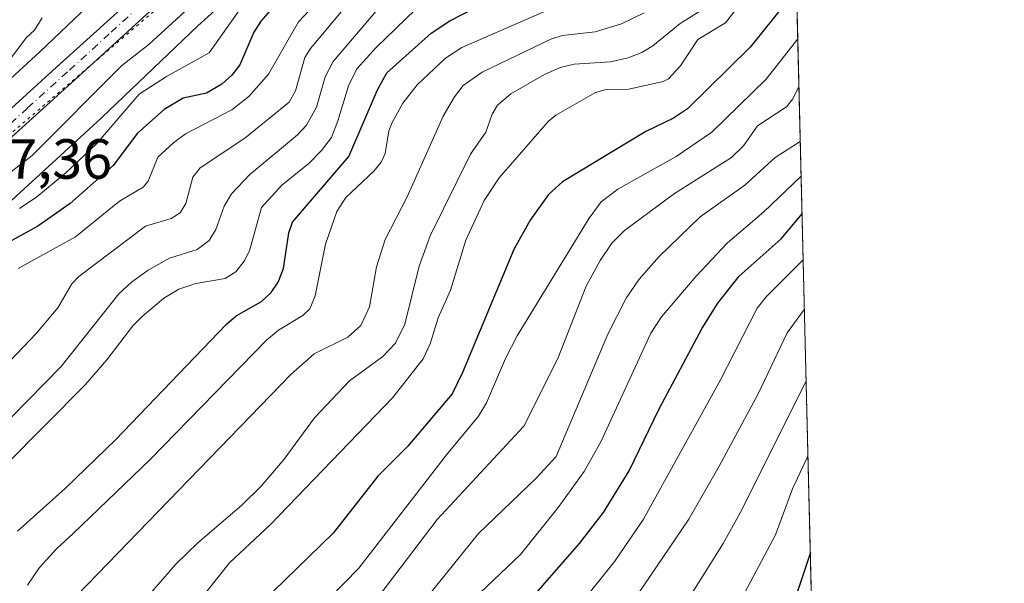
# Model space of a CAD drawing. Units: metres. Extents: x 664994 to 668453, y 4748920 to 4751316.
# Drawn here: x 668278 to 668453, y 4750398 to 4750498 of the extents above; entities that cross this region are included whole.
import ezdxf

# ---------------------------------------------------------------- set-up
doc = ezdxf.new("R2010")
doc.units = ezdxf.units.M
doc.header["$MEASUREMENT"] = 0
doc.linetypes.add('DGN Style 4', pattern=[2.6384748266838614, 1.318413404963828, -0.6592067024819142, 0.001648016756204785, -0.6592067024819142])
doc.linetypes.add('DGN Style 5', pattern=[1.1536117293433497, 0.4944050268614355, -0.6592067024819142])
for name, color, linetype, lineweight in [('Arbolado forestal CxS', 92, 'Continuous', 0), ('Carretera de calzada única Cxs', 7, 'Continuous', 13), ('Carretera de calzada única eje', 7, 'DGN Style 4', 0), ('Comarca CxS', 21, 'Continuous', 0), ('Comunidad Autónoma CxS', 142, 'Continuous', 0), ('Curva de nivel maestra', 30, 'Continuous', 30), ('Curva de nivel normal', 30, 'Continuous', 0), ('Municipio CxS', 4, 'Continuous', 0), ('Núcleo urbano CxS', 7, 'Continuous', 0), ('Provincia CxS', 1, 'Continuous', 0), ('Rótulo de punto de cota en terreno', 7, 'Continuous', 0), ('Vía pecuaria eje', 92, 'DGN Style 5', 0)]:
    doc.layers.add(name, color=color, linetype=linetype, lineweight=lineweight)
doc.styles.add('Style-Arial', font='txt')

msp = doc.modelspace()

# ---------------------------------------------------------------- linework, layer by layer
at = {"layer": 'Arbolado forestal CxS', "color": 92, "linetype": 'Continuous', "lineweight": 0, "extrusion": (-0.005716824176455278, 0.2327925241659828, 0.9725096187769897), "elevation": 1102959.009389171, "flags": 128}
msp.add_lwpolyline([(-784840.4152552584, -4602538.45080194), (-784840.4152552584, -4602207.48110641)], dxfattribs=at)
at = {"layer": 'Arbolado forestal CxS', "color": 92, "linetype": 'Continuous', "lineweight": 0}
for points in [[(668411.4649999999, 4750692.4323, 878.672399999996), (668419.3669999996, 4750370.658100001, 955.7428999999975)], [(668325.7878999999, 4750614.4275, 837.7909999999974), (668333.1025, 4750605.8213, 838.0736000000034), (668336.3146000003, 4750598.432200001, 837.6051000000007), (668338.3004999999, 4750592.4209, 837.9625999999989), (668339.8229, 4750584.908700001, 838.8396999999969), (668340.4490999999, 4750579.1567, 838.6686999999947), (668340.8650000002, 4750575.3376, 838.3944000000047), (668340.6547999998, 4750567.275900001, 836.9609999999958), (668339.9644999999, 4750563.440500001, 836.3227999999945), (668338.3267999999, 4750554.3365, 835.282600000006), (668335.8509000001, 4750547.624399999, 834.9103999999934), (668332.7814999997, 4750541.115499999, 835.1714000000065), (668325.7762000002, 4750532.567700001, 834.9565000000002), (668320.9178999999, 4750527.2575, 834.841499999995), (668309.0906999996, 4750517.324899999, 835.3864999999934), (668308.9609000003, 4750517.213500001, 835.3773999999976), (668308.8608999997, 4750517.124600001, 835.3732000000019), (668299.0817999998, 4750508.254600001, 835.9872999999934), (668298.9353, 4750508.1183, 836.0035000000062), (668281.9106000002, 4750491.8825, 835.3469999999944), (668243.9858999997, 4750457.098900001, 835.2311999999947)], [(668298.9353, 4750508.1183, 836.0035000000062), (668281.9106000002, 4750491.8825, 835.3469999999944), (668243.9858999997, 4750457.098900001, 835.2311999999947)], [(668254.6025, 4750445.125700001, 845.7706000000036), (668292.7828000003, 4750480.143999999, 842.5988999999972), (668292.8964999998, 4750480.250200001, 842.6071999999986), (668309.9051000001, 4750496.470699999, 842.1738000000041), (668319.4971000003, 4750505.170800001, 842.3953999999941)], [(668319.4971000003, 4750505.170800001, 842.3953999999941), (668309.9051000001, 4750496.470699999, 842.1738000000041), (668292.8964999998, 4750480.250200001, 842.6071999999986), (668292.7828000003, 4750480.143999999, 842.5988999999972), (668254.6025, 4750445.125700001, 845.7706000000036)]]:
    msp.add_polyline3d(points, dxfattribs=at)
at = {"layer": 'Carretera de calzada única Cxs', "color": 7, "linetype": 'Continuous', "lineweight": 13}
for points in [[(668304.1101000002, 4750642.5701, 838.2464000000036), (668310.4401000004, 4750640.030099999, 839.6947999999975), (668317.9401000004, 4750635.800100001, 841.1726999999955), (668323.6901000004, 4750631.620100001, 843.8937000000006), (668330.9401000004, 4750624.380100001, 842.935500000007), (668337.0601000005, 4750616.850099999, 841.6318999999932), (668343.6501000002, 4750606.700099999, 843.3407000000008), (668346.3901000004, 4750599.720100001, 844.9100000000036), (668349.1300999997, 4750589.520099999, 843.2364999999991), (668350.3300999999, 4750581.620100001, 842.3454000000056), (668350.3701, 4750570.7601, 843.1392999999954), (668349.5401, 4750561.880100001, 845.671199999997), (668348.3101000005, 4750557.030099999, 845.6304999999993), (668346.6601, 4750552.3201, 842.370299999995), (668342.9600999998, 4750543.450099999, 841.3546999999963), (668340.3601000002, 4750538.120100001, 841.3193000000028), (668337.8701, 4750533.770099999, 840.0488000000041), (668336.3901000004, 4750531.770099999, 840.369200000001), (668330.3000999996, 4750524.590100001, 843.9057999999932), (668302.9101, 4750500.370100001, 843.2087999999932), (668288.0900999998, 4750486.920100001, 848.3378999999987), (668231.3800999997, 4750435.630100001, 844.3836000000011)], [(668304.1101000002, 4750642.5701, 838.2464000000036), (668310.4401000004, 4750640.030099999, 839.6947999999975), (668317.9401000004, 4750635.800100001, 841.1726999999955), (668323.6901000004, 4750631.620100001, 843.8937000000006), (668330.9401000004, 4750624.380100001, 842.935500000007), (668337.0601000005, 4750616.850099999, 841.6318999999932), (668343.6501000002, 4750606.700099999, 843.3407000000008), (668346.3901000004, 4750599.720100001, 844.9100000000036), (668349.1300999997, 4750589.520099999, 843.2364999999991), (668350.3300999999, 4750581.620100001, 842.3454000000056), (668350.3701, 4750570.7601, 843.1392999999954), (668349.5401, 4750561.880100001, 845.671199999997), (668348.3101000005, 4750557.030099999, 845.6304999999993), (668346.6601, 4750552.3201, 842.370299999995), (668342.9600999998, 4750543.450099999, 841.3546999999963), (668340.3601000002, 4750538.120100001, 841.3193000000028), (668337.8701, 4750533.770099999, 840.0488000000041), (668336.3901000004, 4750531.770099999, 840.369200000001), (668330.3000999996, 4750524.590100001, 843.9057999999932), (668302.9101, 4750500.370100001, 843.2087999999932), (668288.0900999998, 4750486.920100001, 848.3378999999987), (668231.3800999997, 4750435.630100001, 844.3836000000011)], [(668245.0201000003, 4750452.960100001, 840.6684999999999), (668285.5201000003, 4750489.7501, 851.0151000000042), (668300.3201000001, 4750503.1801, 841.4787999999972), (668326.6401000004, 4750527.690099999, 838.8641000000061), (668332.6300999997, 4750534.7501, 838.9247999999935), (668336.1201, 4750540.360099999, 839.0060999999987), (668338.5900999998, 4750545.4301, 839.0117000000029), (668342.1801000005, 4750554.040100001, 839.9186000000045), (668343.7200999996, 4750558.4101, 842.0026999999973), (668344.8000999996, 4750562.710100001, 842.6879000000046), (668345.5800999999, 4750570.970100001, 840.8638999999966), (668345.5401, 4750581.2601, 839.6823000000004), (668344.5000999998, 4750588.290100001, 839.9542999999976), (668344.1101000002, 4750589.6801, 840.0801000000066), (668341.8300999999, 4750598.220100001, 839.6114999999991), (668339.3701, 4750604.5001, 839.7596999999952), (668333.1801000005, 4750614.030099999, 839.2048999999971), (668327.3800999997, 4750621.1601, 839.2136000000029), (668320.5601000005, 4750627.960100001, 839.7544000000053), (668318.7651000004, 4750629.2501, 840.0325000000012), (668315.3501000004, 4750631.7601, 839.462400000004), (668307.7100999998, 4750637.0701, 838.6367000000029), (668303.1967000002, 4750638.776699999, 838.3472000000039), (668297.8601000002, 4750640.790100001, 839.8015000000015)], [(668245.0201000003, 4750452.960100001, 840.6684999999999), (668285.5201000003, 4750489.7501, 851.0151000000042), (668300.3201000001, 4750503.1801, 841.4787999999972), (668326.6401000004, 4750527.690099999, 838.8641000000061), (668332.6300999997, 4750534.7501, 838.9247999999935), (668336.1201, 4750540.360099999, 839.0060999999987), (668338.5900999998, 4750545.4301, 839.0117000000029), (668342.1801000005, 4750554.040100001, 839.9186000000045), (668343.7200999996, 4750558.4101, 842.0026999999973), (668344.8000999996, 4750562.710100001, 842.6879000000046), (668345.5800999999, 4750570.970100001, 840.8638999999966), (668345.5401, 4750581.2601, 839.6823000000004), (668344.5000999998, 4750588.290100001, 839.9542999999976), (668344.1101000002, 4750589.6801, 840.0801000000066), (668341.8300999999, 4750598.220100001, 839.6114999999991), (668339.3701, 4750604.5001, 839.7596999999952), (668333.1801000005, 4750614.030099999, 839.2048999999971), (668327.3800999997, 4750621.1601, 839.2136000000029), (668320.5601000005, 4750627.960100001, 839.7544000000053), (668318.7651000004, 4750629.2501, 840.0325000000012), (668315.3501000004, 4750631.7601, 839.462400000004), (668307.7100999998, 4750637.0701, 838.6367000000029), (668303.1967000002, 4750638.776699999, 838.3472000000039), (668297.8601000002, 4750640.790100001, 839.8015000000015)]]:
    msp.add_polyline3d(points, dxfattribs=at)
at = {"layer": 'Carretera de calzada única eje', "color": 7, "linetype": 'DGN Style 4', "lineweight": 0}
msp.add_polyline3d([(668301.6101000002, 4750501.770099999, 841.1870999999956), (668294.2001, 4750495.050100001, 843.0065999999933), (668286.8101000005, 4750488.3301, 848.5728999999993), (668279.7200999996, 4750481.920100001, 848.4462000000058), (668259.4700999996, 4750463.530099999, 846.4523000000045)], dxfattribs=at)
at = {"layer": 'Comarca CxS', "color": 21, "linetype": 'Continuous', "lineweight": 0, "flags": 128}
msp.add_lwpolyline([(667923.3692591743, 4748989.476925165), (665049.9100012558, 4748919.739982499), (664994.2100012572, 4751233.059982474), (668396.1600012818, 4751315.659982474), (668434.2095687384, 4749766.263645838), (668452.9700012812, 4749002.329982498)], close=True, dxfattribs=at)
at = {"layer": 'Comunidad Autónoma CxS', "color": 142, "linetype": 'Continuous', "lineweight": 0, "flags": 128}
msp.add_lwpolyline([(667923.3692591743, 4748989.476925165), (665049.9100012558, 4748919.739982499), (664994.2100012572, 4751233.059982474), (668396.1600012818, 4751315.659982474), (668434.2095687384, 4749766.263645838), (668452.9700012812, 4749002.329982498)], close=True, dxfattribs=at)
at = {"layer": 'Curva de nivel maestra', "color": 30, "linetype": 'Continuous', "lineweight": 30, "flags": 128}
for points, elevation in [([(668331.4199999999, 4750509.1801), (668321.0800000001, 4750497.3101), (668319.8300000001, 4750495.390100001), (668317.3899999997, 4750489.590100001), (668315.9500000002, 4750487.7601), (668314.1699999999, 4750486.1601), (668311.4400000004, 4750484.5801), (668307.3099999997, 4750483.670100001), (668303.9699999997, 4750481.670100001), (668299.2300000006, 4750477.440099999), (668294.9199999999, 4750471.7301), (668287.29, 4750465.030099999), (668281.5199999996, 4750460.960100001), (668267.0199999996, 4750453.040100001)], 850), ([(668277.9299999997, 4750406.960100001), (668286.4600000001, 4750414.5801), (668295.3200000003, 4750423.100099999), (668314.9900000002, 4750443.640100001), (668316.7000000002, 4750445.0701), (668321.2100000001, 4750447.630100001), (668322.9400000004, 4750449.2301), (668324.1600000003, 4750451.0801), (668325.1200000001, 4750453.4901), (668326.0800000001, 4750459.790100001), (668326.7199999997, 4750461.720100001), (668336.7199999997, 4750473.360099999), (668341.7999999998, 4750485.170100001), (668343.4299999997, 4750488.1801), (668351.3099999997, 4750495.170100001), (668354.6200000001, 4750497.350099999), (668367.1399999997, 4750503.850099999)], 875), ([(668416.1295999996, 4750502.489700001), (668414.0099999999, 4750500.290100001), (668407.9100000003, 4750492.6801), (668396.7699999996, 4750481.790100001), (668394.2800000003, 4750480.120100001), (668389.3700000001, 4750477.770099999), (668374.6200000001, 4750468.860099999), (668372.1399999997, 4750466.610099999), (668368.8899999997, 4750462.030099999), (668365.9800000006, 4750456.850099999), (668356.8799999999, 4750435.030099999), (668355.0300000003, 4750431.280099999), (668347.2000000002, 4750422.020099999), (668341.8799999999, 4750416.6601), (668333.9299999997, 4750406.5701), (668321.1600000003, 4750394.1601)], 900), ([(668367.8700000001, 4750393.5601), (668377.6200000001, 4750404.770099999), (668381.8600000005, 4750410.2301), (668386.4299999997, 4750417.630100001), (668391.7699999996, 4750428.610099999), (668399.3899999997, 4750442.920100001), (668402.1699999999, 4750447.350099999), (668405.9299999997, 4750452.110099999), (668413.3700000001, 4750458.770099999), (668417.0899999999, 4750463.1801), (668417.0948000001, 4750463.186100001)], 925), ([(668418.5686999997, 4750403.166300001), (668418.5673000002, 4750403.162000001), (668410.0499999998, 4750377.550100001), (668407.9299999997, 4750369.860099999), (668405.5800000001, 4750356.280099999), (668405.2000000002, 4750351.520099999), (668405.3600000005, 4750346.940099999), (668405.5499999998, 4750345.030099999), (668405.6500000004, 4750343.950099999), (668405.9299999997, 4750340.210100001), (668406.0700000003, 4750338.780099999), (668406.1699999999, 4750338.040100001), (668406.5300000003, 4750335.690099999), (668407.1100000005, 4750332.450099999), (668407.3700000001, 4750330.870100001), (668407.7000000002, 4750328.6501), (668407.8099999997, 4750327.9001), (668409.54, 4750319.670100001), (668410.8200000003, 4750316.4801), (668413.5300000003, 4750313.2501), (668420.9501999998, 4750306.189900001)], 950)]:
    msp.add_lwpolyline(points, dxfattribs=dict(at, elevation=elevation))
at = {"layer": 'Curva de nivel normal', "color": 30, "linetype": 'Continuous', "lineweight": 0, "flags": 128}
for points, elevation in [([(668309.5800000001, 4750393.810000001), (668315.54, 4750401.350000001), (668322.8099999997, 4750408.09), (668344.5, 4750430.609999999), (668349.8700000001, 4750437.449999999), (668351.1399999997, 4750440.15), (668352.5599999997, 4750444.720000001), (668354.7199999997, 4750449.65), (668357.4600000001, 4750458.5), (668360.7100000001, 4750465.51), (668363.3499999996, 4750469.529999999), (668372.1100000005, 4750479.58), (668373.4000000004, 4750480.640000001), (668380.4600000001, 4750484.67), (668382.3499999996, 4750485.180000001), (668386.3899999997, 4750485.279999999), (668392.4500000002, 4750486.619999999), (668393.3899999997, 4750487.119999999), (668395.5199999996, 4750489.390000001), (668398.6100000005, 4750494.060000001), (668403.4900000002, 4750497), (668409.2300000006, 4750504.460000001), (668415.9263000004, 4750510.7665)], 895), ([(668318.7000000002, 4750509.189999999), (668301.2699999996, 4750493.210000001), (668296.4100000003, 4750489.4), (668280.5700000003, 4750473.529999999), (668260.4500000002, 4750457.970000001)], 840), ([(668345.5599999997, 4750503.859999999), (668333.9199999999, 4750490.16), (668332.5300000003, 4750487.449999999), (668331, 4750482.09), (668329.2000000002, 4750478.880000001), (668327.5800000001, 4750477.17), (668319.1399999997, 4750470.15), (668315.9000000004, 4750466.689999999), (668314.5800000001, 4750464.550000001), (668313.0899999999, 4750460.369999999), (668311.9199999999, 4750458.42), (668309.7800000003, 4750456.880000001), (668304.9299999997, 4750455.300000001), (668301.0899999999, 4750453.16), (668298.1600000003, 4750451.07), (668295.9100000003, 4750448.980000001), (668285.7000000002, 4750436.130000001), (668268, 4750418.17)], 865), ([(668278.0499999998, 4750453.470000001), (668288.2000000002, 4750459.119999999), (668296.0300000003, 4750465.430000001), (668300.2100000001, 4750467.9), (668301.1100000005, 4750468.980000001), (668302.8600000005, 4750473.189999999), (668305.6799999997, 4750475.83), (668307.7100000001, 4750477.34), (668315.9699999997, 4750481.630000001), (668318.9600000001, 4750483.939999999), (668322.4400000004, 4750487.949999999), (668327.7800000003, 4750497.199999999), (668333.3799999999, 4750503.25)], 855), ([(668337.8300000001, 4750501.980000001), (668329.8899999997, 4750492.470000001), (668328.9000000004, 4750490.859999999), (668327.2300000006, 4750484.960000001), (668326.1399999997, 4750482.949999999), (668318.2800000003, 4750476.59), (668310.3399999999, 4750471.300000001), (668309.0199999996, 4750469.640000001), (668307.8200000003, 4750465), (668306.7800000003, 4750463.33), (668305.2199999997, 4750462.33), (668300.6299999999, 4750460.980000001), (668288.8300000001, 4750452.050000001), (668287.5499999998, 4750450.75), (668285.1100000005, 4750446.539999999), (668281.3200000003, 4750442), (668274.0899999999, 4750434.539999999)], 860), ([(668348.5599999997, 4750499.41), (668341.5300000003, 4750492.630000001), (668338.1399999997, 4750488.869999999), (668336.6600000003, 4750485.84), (668334.7699999996, 4750479.630000001), (668333.6500000004, 4750476.710000001), (668331.8799999999, 4750474.390000001), (668329.6500000004, 4750472.15), (668324.7999999998, 4750468.279999999), (668321.2400000002, 4750464.279999999), (668319.0899999999, 4750456.630000001), (668318.1399999997, 4750454.76), (668316.6699999999, 4750452.9), (668314.7599999999, 4750451.74), (668309.5700000003, 4750450.850000001), (668306.5700000003, 4750449.83), (668303.8799999999, 4750448.220000001), (668300.0599999997, 4750444.980000001), (668298.3799999999, 4750443.32), (668293.7800000003, 4750437.27), (668289.9600000001, 4750432.890000001), (668275.7999999998, 4750418.640000001)], 870), ([(668278.2800000003, 4750464.130000001), (668281.3499999996, 4750466.17), (668286.5199999996, 4750470.449999999), (668291.9299999997, 4750475.59), (668299.54, 4750484.4), (668304.3700000001, 4750487.480000001), (668311.9400000004, 4750491.699999999), (668317.6500000004, 4750499.82)], 845), ([(668371.8499999996, 4750499.189999999), (668356.7699999996, 4750492.630000001), (668353.8600000005, 4750490.74), (668348.8300000001, 4750486.060000001), (668346.29, 4750482.77), (668344.3799999999, 4750479.350000001), (668343.8200000003, 4750477.9), (668343.1299999999, 4750473.880000001), (668342.4400000004, 4750472.34), (668341.1500000004, 4750470.730000001), (668336.1900000004, 4750466.07), (668334.5899999999, 4750463.560000001), (668332.5499999998, 4750457.789999999), (668330.7199999997, 4750448.630000001), (668329.8200000003, 4750446.32), (668328.5599999997, 4750445.140000001), (668324.25, 4750442.58), (668322.1299999999, 4750440.779999999), (668301.5, 4750419.66), (668287.8099999997, 4750406.5), (668284.9000000004, 4750403.869999999), (668281.8700000001, 4750400.470000001), (668279.7000000002, 4750397.34)], 880), ([(668288.54, 4750395.58), (668326.4199999999, 4750434.680000001), (668330.5800000001, 4750438.359999999), (668336.54, 4750441.32), (668338.8499999996, 4750443.4), (668340.3899999997, 4750446.680000001), (668341.6100000005, 4750453.75), (668343.1600000003, 4750458.630000001), (668347.04, 4750466.199999999), (668353.4699999997, 4750480.480000001), (668355.4400000004, 4750483.9), (668357.0099999999, 4750485.930000001), (668360.3499999996, 4750488.300000001), (668372.6399999997, 4750494.180000001), (668374.6200000001, 4750494.75), (668380.3799999999, 4750495.42), (668385.0899999999, 4750496.84), (668389.1100000005, 4750498.77)], 885), ([(668298.5300000003, 4750392.439999999), (668306.0099999999, 4750401.060000001), (668309.9199999999, 4750404.890000001), (668317.7599999999, 4750411.529999999), (668321.1799999997, 4750414.930000001), (668325.25, 4750419.720000001), (668330.6200000001, 4750427), (668336.8099999997, 4750433.550000001), (668342.7599999999, 4750437.869999999), (668344.9900000002, 4750440.24), (668346.6600000003, 4750443.59), (668349.2100000001, 4750453.880000001), (668351.1200000001, 4750459.27), (668358.2999999998, 4750473.75), (668361.0099999999, 4750477.67), (668362.1600000003, 4750480.84), (668363.0800000001, 4750482.42), (668365.4299999997, 4750484.41), (668371.4100000003, 4750487.880000001), (668374.2199999997, 4750489.130000001), (668376.6799999997, 4750489.699999999), (668383.1200000001, 4750490.09), (668386.2699999996, 4750490.800000001), (668388.6500000004, 4750491.76), (668390.6299999999, 4750492.960000001), (668395.5, 4750496.9), (668399.9100000003, 4750499.65)], 890), ([(668275.4500000002, 4750489), (668279.4600000001, 4750494.34), (668280.9299999997, 4750495.699999999), (668282.29, 4750497.930000001)], 835), ([(668416.3333000002, 4750494.1931), (668410.7100000001, 4750487.039999999), (668401.1100000005, 4750477.65), (668394.7800000003, 4750473.359999999), (668384.4199999999, 4750467.560000001), (668381.4900000002, 4750465.300000001), (668379.3399999999, 4750462.4), (668366.5499999998, 4750441.550000001), (668364.5099999999, 4750437.560000001), (668361.1399999997, 4750429.689999999), (668359.7000000002, 4750427.34), (668354.0300000003, 4750420.49), (668338.4800000006, 4750400.350000001), (668333.2599999999, 4750395.08)], 905), ([(668416.5416000001, 4750485.712900001), (668416.54, 4750485.710000001), (668415.4600000001, 4750483.58), (668414.3399999999, 4750482.16), (668409.1699999999, 4750478.76), (668406.7300000006, 4750475.230000001), (668404.5800000001, 4750473.130000001), (668394.4500000002, 4750466.779999999), (668385.6200000001, 4750460.230000001), (668383.3700000001, 4750457.949999999), (668381.29, 4750454.9), (668378.79, 4750450.369999999), (668373.7699999996, 4750437.51), (668367.7400000002, 4750425.539999999), (668352.3499999996, 4750409.029999999), (668338.6500000004, 4750390.970000001)], 910), ([(668416.7806000002, 4750475.980599999), (668412.3300000001, 4750473.15), (668406.9400000004, 4750468.26), (668399.0300000003, 4750462.619999999), (668391.7400000002, 4750455.640000001), (668388.2199999997, 4750451.600000001), (668385.9100000003, 4750448.25), (668382.6399999997, 4750441.83), (668373.4800000006, 4750420.17), (668369.9100000003, 4750416.32), (668359.6900000004, 4750406.539999999), (668343.2000000002, 4750386.060000001)], 915), ([(668416.9305999996, 4750469.870300001), (668410.3200000003, 4750463.539999999), (668403.8600000005, 4750458.029999999), (668398.3200000003, 4750452.109999999), (668392.1900000004, 4750444.9), (668390.2999999998, 4750442.02), (668381.4900000002, 4750422.890000001), (668378.4699999997, 4750417.529999999), (668373.8399999999, 4750411.109999999), (668367.1399999997, 4750402.789999999), (668360.0099999999, 4750396.02)], 920), ([(668371.7300000006, 4750386.430000001), (668383.9100000003, 4750401.640000001), (668388.9900000002, 4750409.039999999), (668402.5899999999, 4750433.65), (668409.1299999999, 4750446.430000001), (668410.7400000002, 4750448.439999999), (668417.2959000004, 4750454.9959)], 930), ([(668421.6496000001, 4750277.7108), (668419.2000000002, 4750283.060000001), (668409.9400000004, 4750294.26), (668404.9699999997, 4750298.699999999), (668395.8499999996, 4750305.27), (668390.4199999999, 4750310.15), (668388.1799999997, 4750312.58), (668386.8799999999, 4750314.59), (668384.1100000005, 4750321.789999999), (668382.2300000006, 4750327.689999999), (668380.25, 4750335.640000001), (668378.2400000002, 4750346.930000001), (668377.4600000001, 4750352.52), (668376.9800000006, 4750365.710000001), (668378.0099999999, 4750373.140000001), (668377.9600000001, 4750379.49), (668379.1299999999, 4750382.26), (668381.1799999997, 4750385.74), (668396.9900000002, 4750409.09), (668402.4000000004, 4750418.430000001), (668409.29, 4750431.27), (668414.4500000002, 4750442.060000001), (668417.5102000004, 4750446.270199999)], 935), ([(668417.8217000002, 4750433.5836), (668406.4000000004, 4750410.730000001), (668403.1200000001, 4750404.779999999), (668394.3499999996, 4750390.83), (668387.79, 4750381.850000001), (668387.1900000004, 4750380.02), (668386.6299999999, 4750374.720000001), (668386.1600000003, 4750358.390000001), (668387.4000000004, 4750344.119999999), (668391.0300000003, 4750329.210000001), (668391.2999999998, 4750324.980000001), (668392.3099999997, 4750322.480000001), (668397.3200000003, 4750314.09), (668408.6799999997, 4750302.980000001), (668413.7400000002, 4750298.720000001), (668421.3285999997, 4750290.781500001)], 940), ([(668418.1495000003, 4750420.249700001), (668415.4100000003, 4750414.41), (668412.3600000005, 4750406.300000001), (668400.5800000001, 4750384.08), (668398.0599999997, 4750378.42), (668396.0599999997, 4750370.550000001), (668394.79, 4750355.130000001), (668393.7800000003, 4750346.92), (668394.4800000006, 4750342.680000001), (668397.8200000003, 4750332.74), (668400.4500000002, 4750321.960000001), (668401.2000000002, 4750320.16), (668408.0899999999, 4750311.84), (668415.2800000003, 4750305.59), (668421.0999999996, 4750300), (668421.1023000004, 4750299.9977)], 945)]:
    msp.add_lwpolyline(points, dxfattribs=dict(at, elevation=elevation))
at = {"layer": 'Municipio CxS', "color": 4, "linetype": 'Continuous', "lineweight": 0, "flags": 128}
msp.add_lwpolyline([(664994.2100012572, 4751233.059982474), (668396.1600012818, 4751315.659982474), (668434.2095687384, 4749766.263645838)], dxfattribs=at)
at = {"layer": 'Núcleo urbano CxS', "color": 7, "linetype": 'Continuous', "lineweight": 0}
for points in [[(668325.7878999999, 4750614.4275, 837.7909999999974), (668333.1025, 4750605.8213, 838.0736000000034), (668336.3146000003, 4750598.432200001, 837.6051000000007), (668338.3004999999, 4750592.4209, 837.9625999999989), (668339.8229, 4750584.908700001, 838.8396999999969), (668340.4490999999, 4750579.1567, 838.6686999999947), (668340.8650000002, 4750575.3376, 838.3944000000047), (668340.6547999998, 4750567.275900001, 836.9609999999958), (668339.9644999999, 4750563.440500001, 836.3227999999945), (668338.3267999999, 4750554.3365, 835.282600000006), (668335.8509000001, 4750547.624399999, 834.9103999999934), (668332.7814999997, 4750541.115499999, 835.1714000000065), (668325.7762000002, 4750532.567700001, 834.9565000000002), (668320.9178999999, 4750527.2575, 834.841499999995), (668309.0906999996, 4750517.324899999, 835.3864999999934), (668308.9609000003, 4750517.213500001, 835.3773999999976), (668308.8608999997, 4750517.124600001, 835.3732000000019), (668299.0817999998, 4750508.254600001, 835.9872999999934), (668298.9353, 4750508.1183, 836.0035000000062), (668281.9106000002, 4750491.8825, 835.3469999999944), (668243.9858999997, 4750457.098900001, 835.2311999999947)], [(668243.9858999997, 4750457.098900001, 835.2311999999947), (668281.9106000002, 4750491.8825, 835.3469999999944), (668298.9353, 4750508.1183, 836.0035000000062)], [(668319.4971000003, 4750505.170800001, 842.3953999999941), (668309.9051000001, 4750496.470699999, 842.1738000000041), (668292.8964999998, 4750480.250200001, 842.6071999999986), (668292.7828000003, 4750480.143999999, 842.5988999999972), (668254.6025, 4750445.125700001, 845.7706000000036)], [(668319.4971000003, 4750505.170800001, 842.3953999999941), (668309.9051000001, 4750496.470699999, 842.1738000000041), (668292.8964999998, 4750480.250200001, 842.6071999999986), (668292.7828000003, 4750480.143999999, 842.5988999999972), (668254.6025, 4750445.125700001, 845.7706000000036)]]:
    msp.add_polyline3d(points, dxfattribs=at)
at = {"layer": 'Provincia CxS', "color": 1, "linetype": 'Continuous', "lineweight": 0, "flags": 128}
msp.add_lwpolyline([(667923.3692591743, 4748989.476925165), (665049.9100012558, 4748919.739982499), (664994.2100012572, 4751233.059982474), (668396.1600012818, 4751315.659982474), (668434.2095687384, 4749766.263645838), (668452.9700012812, 4749002.329982498)], close=True, dxfattribs=at)
at = {"layer": 'Vía pecuaria eje', "color": 92, "linetype": 'DGN Style 5', "lineweight": 0}
msp.add_polyline3d([(668426.5860000001, 4750076.697100001, 839.1245999999956), (668408.1989000002, 4750085.981799999, 843.9869000000036), (668371.4929999998, 4750130.2182, 852.8050999999978), (668332.6399999997, 4750187.4768, 844.3031000000047), (668296.5851999996, 4750215.645099999, 840.105899999995), (668217.7940999997, 4750235.592599999, 843.391699999993), (668181.8537, 4750265.397399999, 843.2502999999997), (668159.6079000002, 4750317.899700001, 851.2932000000001), (668165.6533000005, 4750373.164899999, 849.1582999999956), (668172.1305999998, 4750385.687799999, 850.4354000000021), (668206.4735000003, 4750420.810799999, 839.1040999999968), (668226.0762999998, 4750440.510199999, 840.9449000000022), (668271.8709000006, 4750473.2203, 843.8187999999938), (668329.1383999997, 4750522.157299999, 845.3062999999967), (668329.8477999996, 4750570.9619, 845.7896000000038), (668326.301, 4750587.577099999, 847.6024999999937), (668298.3119999999, 4750620.9989, 837.2688999999956), (668265.5992000002, 4750647.882400001, 837.1996000000072)], dxfattribs=at)

# ---------------------------------------------------------------- texts
at = {"layer": 'Rótulo de punto de cota en terreno', "color": 7, "linetype": 'Continuous', "lineweight": 0, "style": 'Style-Arial'}
msp.add_text('837,36', height=7.000000000000002, dxfattribs=at).set_placement((668265.5477999998, 4750469.397800001))

doc.saveas('drawing.dxf')
